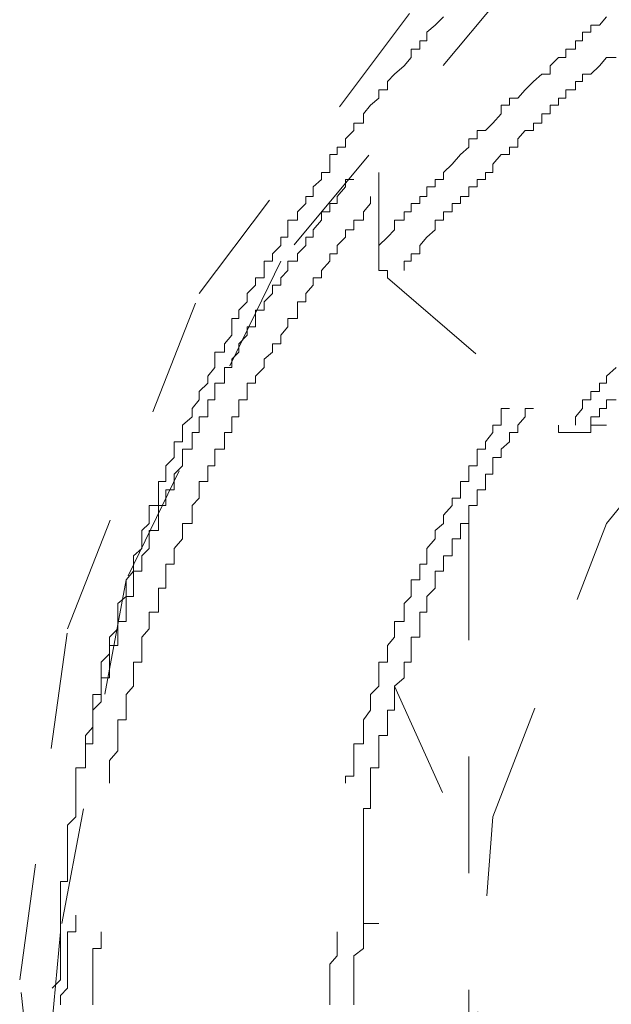
# Model space of a CAD drawing. Units: inches. Extents: x -1623 to 231, y -608 to 726.
# Drawn here: x -919 to -917, y 414 to 417 of the extents above; entities that cross this region are included whole.
import ezdxf

# ---------------------------------------------------------------- set-up
doc = ezdxf.new("R2010")
doc.units = ezdxf.units.IN
doc.header["$MEASUREMENT"] = 0
for name, pattern in [('AI-Linetype-1320', [0.705556, 0.352778, -0.352778]), ('AI-Linetype-1323', [0.705556, 0.352778, -0.352778]), ('AI-Linetype-1339', [0.705556, 0.352778, -0.352778]), ('AI-Linetype-1340', [0.705556, 0.352778, -0.352778]), ('AI-Linetype-1341', [0.705556, 0.352778, -0.352778]), ('AI-Linetype-1351', [0.705556, 0.352778, -0.352778]), ('AI-Linetype-1357', [0.705556, 0.352778, -0.352778]), ('AI-Linetype-1368', [0.705556, 0.352778, -0.352778]), ('AI-Linetype-1369', [0.705556, 0.352778, -0.352778]), ('AI-Linetype-1370', [0.705556, 0.352778, -0.352778]), ('AI-Linetype-1371', [0.705556, 0.352778, -0.352778]), ('AI-Linetype-1376', [0.705556, 0.352778, -0.352778]), ('AI-Linetype-1379', [0.705556, 0.352778, -0.352778]), ('AI-Linetype-1381', [0.705556, 0.352778, -0.352778]), ('AI-Linetype-1388', [0.705556, 0.352778, -0.352778]), ('AI-Linetype-1435', [0.705556, 0.352778, -0.352778]), ('AI-Linetype-1437', [0.705556, 0.352778, -0.352778]), ('AI-Linetype-1453', [0.705556, 0.352778, -0.352778]), ('AI-Linetype-1456', [0.705556, 0.352778, -0.352778]), ('AI-Linetype-1701', [0.705556, 0.352778, -0.352778]), ('AI-Linetype-1703', [0.705556, 0.352778, -0.352778]), ('AI-Linetype-1705', [0.705556, 0.352778, -0.352778]), ('AI-Linetype-1709', [0.705556, 0.352778, -0.352778]), ('AI-Linetype-1712', [0.705556, 0.352778, -0.352778]), ('AI-Linetype-1717', [0.705556, 0.352778, -0.352778]), ('AI-Linetype-1719', [0.705556, 0.352778, -0.352778])]:
    doc.linetypes.add(name, pattern=pattern)
doc.layers.add('图层 1', color=7, linetype='Continuous')

msp = doc.modelspace()

# ---------------------------------------------------------------- linework, layer by layer
at = {"layer": '图层 1', "color": 7, "linetype": 'AI-Linetype-1320', "lineweight": 9}
msp.add_lwpolyline([(-917.8159, 411.2055), (-918.334, 411.9917), (-918.7326, 413.0062), (-918.8557, 414.0968), (-918.7108, 415.1584), (-918.3123, 416.1729), (-917.6456, 417.0606), (-916.7796, 417.8034), (-915.7688, 418.3433), (-914.6311, 418.6657), (-914.6057, 418.6911)], dxfattribs=at)
at = {"layer": '图层 1', "color": 7, "linetype": 'AI-Linetype-1351', "lineweight": 9}
msp.add_lwpolyline([(-908.5767, 413.97), (-908.6056, 414.2418), (-908.8013, 415.307), (-909.2723, 416.2708), (-909.9861, 417.1331), (-910.8738, 417.8251), (-911.939, 418.2962), (-913.0767, 418.5462), (-914.2615, 418.5462), (-915.3992, 418.2962), (-916.4608, 417.8251), (-917.3485, 417.1331), (-918.0659, 416.2708), (-918.5333, 415.307), (-918.7326, 414.2418), (-918.7579, 413.97)], dxfattribs=at)
at = {"layer": '图层 1', "color": 7, "linetype": 'AI-Linetype-1388', "lineweight": 9}
msp.add_lwpolyline([(-910.0586, 412.7091), (-910.5296, 411.8686), (-911.247, 411.1801), (-912.1383, 410.6838), (-913.1492, 410.4374), (-914.1854, 410.4374), (-915.1999, 410.6838), (-916.0912, 411.1801), (-916.805, 411.8686), (-917.276, 412.7091), (-917.497, 413.6476), (-917.4246, 414.5896), (-917.0804, 415.4773), (-916.4608, 416.2418), (-915.6673, 416.8614), (-914.7035, 417.2345), (-913.6673, 417.3577), (-913.6673, 417.3577)], dxfattribs=at)
at = {"layer": '图层 1', "color": 7, "linetype": 'AI-Linetype-1323', "lineweight": 9}
msp.add_lwpolyline([(-917.5731, 417.0099), (-917.5985, 416.9845), (-917.6239, 416.9628), (-917.6239, 416.9374), (-917.6456, 416.9374), (-917.6456, 416.9121), (-917.671, 416.9121), (-917.671, 416.8867), (-917.6927, 416.8614), (-917.7217, 416.836), (-917.7434, 416.8143), (-917.7434, 416.7889), (-917.7688, 416.7889), (-917.7688, 416.7635), (-917.7941, 416.7418), (-917.8159, 416.7164), (-917.8159, 416.6874), (-917.8449, 416.6874), (-917.8449, 416.6657), (-917.8702, 416.6403), (-917.8702, 416.615), (-917.8956, 416.615), (-917.8956, 416.5932), (-917.9173, 416.5932), (-917.9173, 416.5642), (-917.9173, 416.5389), (-917.9427, 416.5389), (-917.9427, 416.5171), (-917.9681, 416.4954), (-917.9681, 416.4664), (-917.9898, 416.4664), (-917.9898, 416.4447), (-918.0152, 416.4193), (-918.0152, 416.394), (-918.0441, 416.394), (-918.0441, 416.365), (-918.0441, 416.3432), (-918.0659, 416.3432), (-918.0659, 416.3179), (-918.0912, 416.2925), (-918.0912, 416.2708), (-918.1166, 416.2708), (-918.1166, 416.2418), (-918.1166, 416.22), (-918.142, 416.22), (-918.142, 416.1983), (-918.1673, 416.1729), (-918.1673, 416.1476), (-918.1927, 416.1222), (-918.1927, 416.0969), (-918.2144, 416.0969), (-918.2144, 416.0715), (-918.2144, 416.0461), (-918.2362, 416.0208), (-918.2362, 415.9954), (-918.2652, 415.9954), (-918.2652, 415.9737), (-918.2652, 415.9483), (-918.2869, 415.9229), (-918.2869, 415.9012), (-918.3123, 415.8758), (-918.3123, 415.8505), (-918.334, 415.8251), (-918.334, 415.7997), (-918.363, 415.7744), (-918.363, 415.7526), (-918.363, 415.7237), (-918.3884, 415.7237), (-918.3884, 415.7019), (-918.3884, 415.6766), (-918.4137, 415.6512), (-918.4137, 415.6258), (-918.4137, 415.6041), (-918.4355, 415.6041), (-918.4355, 415.5787), (-918.4355, 415.5534), (-918.4355, 415.5316), (-918.4644, 415.5316), (-918.4644, 415.5026), (-918.4644, 415.4773), (-918.4862, 415.4555), (-918.4862, 415.4302), (-918.4862, 415.4012), (-918.5115, 415.3795), (-918.5115, 415.3541), (-918.5115, 415.3324), (-918.5333, 415.307), (-918.5333, 415.2816), (-918.5333, 415.2563), (-918.5586, 415.2345), (-918.5586, 415.2092), (-918.5586, 415.1802), (-918.5586, 415.1584), (-918.584, 415.1331), (-918.584, 415.1077), (-918.584, 415.0824), (-918.6094, 415.057), (-918.6094, 415.0352), (-918.6094, 415.0099), (-918.6094, 414.9845), (-918.6094, 414.9592), (-918.6347, 414.9592), (-918.6347, 414.9374), (-918.6347, 414.9121), (-918.6347, 414.8831), (-918.6347, 414.8613), (-918.6565, 414.836), (-918.6565, 414.8106), (-918.6565, 414.7889), (-918.6565, 414.7599), (-918.6565, 414.7381), (-918.6855, 414.7381), (-918.6855, 414.7128), (-918.6855, 414.691), (-918.6855, 414.6621), (-918.6855, 414.6367), (-918.6855, 414.615), (-918.6855, 414.5896), (-918.7108, 414.5642), (-918.7108, 414.5389), (-918.7108, 414.5135), (-918.7108, 414.4881), (-918.7108, 414.4664), (-918.7108, 414.441), (-918.7108, 414.4157), (-918.7108, 414.3939), (-918.7326, 414.3939), (-918.7326, 414.3686), (-918.7326, 414.3396), (-918.7326, 414.3179), (-918.7326, 414.2925), (-918.7326, 414.2671), (-918.7326, 414.2418), (-918.7326, 414.2164), (-918.7326, 414.191), (-918.7326, 414.1693), (-918.7326, 414.1439), (-918.7326, 414.1186), (-918.7326, 414.0968), (-918.7579, 414.0715)], dxfattribs=at)
at = {"layer": '图层 1', "color": 7, "linetype": 'AI-Linetype-1339', "lineweight": 9}
msp.add_lwpolyline([(-917.0804, 417.0099), (-917.1021, 416.9845), (-917.1275, 416.9845), (-917.1275, 416.9628), (-917.1528, 416.9628), (-917.1528, 416.9374), (-917.1746, 416.9374), (-917.1746, 416.9121), (-917.2036, 416.9121), (-917.2036, 416.8867), (-917.2253, 416.8867), (-917.2507, 416.8614), (-917.2507, 416.836), (-917.276, 416.836), (-917.3014, 416.8143), (-917.3267, 416.7889), (-917.3485, 416.7635), (-917.3739, 416.7635), (-917.3739, 416.7418), (-917.3992, 416.7418), (-917.3992, 416.7164), (-917.4246, 416.6874), (-917.4463, 416.6657), (-917.4717, 416.6657), (-917.4717, 416.6403), (-917.497, 416.6403), (-917.497, 416.615), (-917.5224, 416.5932), (-917.5478, 416.5642), (-917.5731, 416.5389), (-917.5731, 416.5171), (-917.5985, 416.5171), (-917.5985, 416.4954), (-917.6239, 416.4954), (-917.6239, 416.4664), (-917.6456, 416.4664), (-917.6456, 416.4447), (-917.671, 416.4447), (-917.671, 416.4193), (-917.6927, 416.4193), (-917.6927, 416.394), (-917.7217, 416.394), (-917.7217, 416.365), (-917.7434, 416.3432), (-917.7688, 416.3179)], dxfattribs=at)
at = {"layer": '图层 1', "color": 7, "linetype": 'AI-Linetype-1357', "lineweight": 9}
msp.add_lwpolyline([(-917.0514, 416.8867), (-917.0804, 416.8867), (-917.1021, 416.8614), (-917.1275, 416.836), (-917.1528, 416.836), (-917.1528, 416.8143), (-917.1746, 416.8143), (-917.1746, 416.7889), (-917.2036, 416.7889), (-917.2036, 416.7635), (-917.2253, 416.7635), (-917.2253, 416.7418), (-917.2507, 416.7418), (-917.2507, 416.7164), (-917.276, 416.7164), (-917.276, 416.6874), (-917.3014, 416.6874), (-917.3014, 416.6657), (-917.3267, 416.6657), (-917.3485, 416.6403), (-917.3485, 416.615), (-917.3739, 416.615), (-917.3739, 416.5932), (-917.3992, 416.5932), (-917.4246, 416.5642), (-917.4246, 416.5389), (-917.4463, 416.5389), (-917.4463, 416.5171), (-917.4717, 416.5171), (-917.4717, 416.4954), (-917.497, 416.4954), (-917.497, 416.4664), (-917.5224, 416.4664), (-917.5224, 416.4447), (-917.5478, 416.4447), (-917.5478, 416.4193), (-917.5731, 416.4193), (-917.5731, 416.394), (-917.5985, 416.394), (-917.5985, 416.365), (-917.6239, 416.3432), (-917.6456, 416.3179), (-917.6456, 416.2925), (-917.671, 416.2925), (-917.671, 416.2708), (-917.6927, 416.2708), (-917.6927, 416.2418)], dxfattribs=at)
at = {"layer": '图层 1', "color": 7, "linetype": 'AI-Linetype-1340', "lineweight": 9}
msp.add_lwpolyline([(-917.8449, 416.5171), (-917.8702, 416.5171), (-917.8702, 416.4954), (-917.8956, 416.4664), (-917.8956, 416.4447), (-917.9173, 416.4447), (-917.9173, 416.4193), (-917.9427, 416.4193), (-917.9427, 416.394), (-917.9681, 416.365), (-917.9681, 416.3432), (-917.9898, 416.3432), (-917.9898, 416.3179), (-918.0152, 416.2925), (-918.0152, 416.2708), (-918.0441, 416.2708), (-918.0441, 416.2418), (-918.0659, 416.22), (-918.0659, 416.1983), (-918.0912, 416.1983), (-918.0912, 416.1729), (-918.1166, 416.1476), (-918.1166, 416.1222), (-918.142, 416.1222), (-918.142, 416.0969), (-918.142, 416.0715), (-918.1673, 416.0715), (-918.1673, 416.0461), (-918.1927, 416.0208), (-918.1927, 415.9954), (-918.2144, 415.9737), (-918.2144, 415.9483), (-918.2362, 415.9483), (-918.2362, 415.9229), (-918.2362, 415.9012), (-918.2652, 415.9012), (-918.2652, 415.8758), (-918.2652, 415.8505), (-918.2869, 415.8505), (-918.2869, 415.8251), (-918.2869, 415.7997), (-918.3123, 415.7997), (-918.3123, 415.7744), (-918.3123, 415.7526), (-918.334, 415.7526), (-918.334, 415.7237), (-918.334, 415.7019), (-918.363, 415.7019), (-918.363, 415.6766), (-918.363, 415.6512), (-918.3884, 415.6258), (-918.3884, 415.6041), (-918.3884, 415.5787), (-918.4137, 415.5787), (-918.4137, 415.5534), (-918.4137, 415.5316), (-918.4355, 415.5316), (-918.4355, 415.5026), (-918.4355, 415.4773), (-918.4355, 415.4555), (-918.4644, 415.4555), (-918.4644, 415.4302), (-918.4644, 415.4012), (-918.4862, 415.3795), (-918.4862, 415.3541), (-918.4862, 415.3324), (-918.5115, 415.3324), (-918.5115, 415.307), (-918.5115, 415.2816), (-918.5115, 415.2563), (-918.5333, 415.2563), (-918.5333, 415.2345), (-918.5333, 415.2092), (-918.5333, 415.1802), (-918.5586, 415.1802), (-918.5586, 415.1584), (-918.5586, 415.1331), (-918.5586, 415.1077), (-918.584, 415.1077), (-918.584, 415.0824), (-918.584, 415.057), (-918.584, 415.0352), (-918.584, 415.0099), (-918.6094, 415.0099), (-918.6094, 414.9845), (-918.6094, 414.9592), (-918.6094, 414.9374), (-918.6347, 414.9121), (-918.6347, 414.8831), (-918.6347, 414.8613), (-918.6347, 414.836), (-918.6347, 414.8106), (-918.6565, 414.8106), (-918.6565, 414.7889), (-918.6565, 414.7599), (-918.6565, 414.7381)], dxfattribs=at)
at = {"layer": '图层 1', "color": 7, "linetype": 'AI-Linetype-1705', "lineweight": 9}
msp.add_lwpolyline([(-917.7688, 416.5389), (-917.7688, 416.2925)], dxfattribs=at)
at = {"layer": '图层 1', "color": 7, "linetype": 'AI-Linetype-1435', "lineweight": 9}
msp.add_lwpolyline([(-917.7941, 416.4664), (-917.7941, 416.4447), (-917.8159, 416.4193), (-917.8159, 416.394), (-917.8449, 416.394), (-917.8449, 416.365), (-917.8702, 416.365), (-917.8702, 416.3432), (-917.8956, 416.3179), (-917.8956, 416.2925), (-917.9173, 416.2925), (-917.9173, 416.2708), (-917.9427, 416.2418), (-917.9427, 416.22), (-917.9681, 416.22), (-917.9681, 416.1983), (-917.9898, 416.1729), (-917.9898, 416.1476), (-918.0152, 416.1476), (-918.0152, 416.1222), (-918.0152, 416.0969), (-918.0441, 416.0969), (-918.0441, 416.0715), (-918.0659, 416.0461), (-918.0659, 416.0208), (-918.0912, 416.0208), (-918.0912, 415.9954), (-918.1166, 415.9737), (-918.1166, 415.9483), (-918.142, 415.9229), (-918.142, 415.9012), (-918.1673, 415.9012), (-918.1673, 415.8758), (-918.1673, 415.8505), (-918.1927, 415.8505), (-918.1927, 415.8251), (-918.1927, 415.7997), (-918.2144, 415.7997), (-918.2144, 415.7744), (-918.2144, 415.7526), (-918.2362, 415.7526), (-918.2362, 415.7237), (-918.2362, 415.7019), (-918.2652, 415.7019), (-918.2652, 415.6766), (-918.2652, 415.6512), (-918.2869, 415.6512), (-918.2869, 415.6258), (-918.2869, 415.6041), (-918.3123, 415.6041), (-918.3123, 415.5787), (-918.3123, 415.5534), (-918.334, 415.5316), (-918.334, 415.5026), (-918.334, 415.4773), (-918.363, 415.4773), (-918.363, 415.4555), (-918.363, 415.4302), (-918.3884, 415.4012), (-918.3884, 415.3795), (-918.3884, 415.3541), (-918.4137, 415.3541), (-918.4137, 415.3324), (-918.4137, 415.307), (-918.4137, 415.2816), (-918.4355, 415.2816), (-918.4355, 415.2563), (-918.4355, 415.2345), (-918.4355, 415.2092), (-918.4644, 415.2092), (-918.4644, 415.1802), (-918.4644, 415.1584), (-918.4862, 415.1331), (-918.4862, 415.1077), (-918.4862, 415.0824), (-918.4862, 415.057), (-918.5115, 415.057), (-918.5115, 415.0352), (-918.5115, 415.0099), (-918.5115, 414.9845), (-918.5333, 414.9592), (-918.5333, 414.9374), (-918.5333, 414.9121), (-918.5333, 414.8831), (-918.5586, 414.8831), (-918.5586, 414.8613), (-918.5586, 414.836), (-918.5586, 414.8106), (-918.5586, 414.7889), (-918.584, 414.7599), (-918.584, 414.7381), (-918.584, 414.7128), (-918.584, 414.691)], dxfattribs=at)
at = {"layer": '图层 1', "color": 7, "linetype": 'AI-Linetype-1701', "lineweight": 9}
msp.add_lwpolyline([(-917.7688, 416.2925), (-917.7688, 416.2708), (-917.7688, 416.2418), (-917.7434, 416.2418), (-917.7434, 416.22)], dxfattribs=at)
at = {"layer": '图层 1', "color": 7, "linetype": 'AI-Linetype-1703', "lineweight": 9}
msp.add_lwpolyline([(-917.7434, 416.22), (-917.2253, 415.7744)], dxfattribs=at)
at = {"layer": '图层 1', "color": 7, "linetype": 'AI-Linetype-1379', "lineweight": 9}
msp.add_lwpolyline([(-917.0514, 415.9483), (-917.0804, 415.9229), (-917.0804, 415.9012), (-917.1021, 415.9012), (-917.1021, 415.8758), (-917.1275, 415.8758), (-917.1275, 415.8505), (-917.1528, 415.8505), (-917.1528, 415.8251), (-917.1746, 415.7997), (-917.1746, 415.7744)], dxfattribs=at)
at = {"layer": '图层 1', "color": 7, "linetype": 'AI-Linetype-1371', "lineweight": 9}
msp.add_lwpolyline([(-917.0514, 415.8505), (-917.0804, 415.8505), (-917.0804, 415.8251), (-917.1021, 415.8251), (-917.1021, 415.7997), (-917.1275, 415.7997), (-917.1275, 415.7744)], dxfattribs=at)
at = {"layer": '图层 1', "color": 7, "linetype": 'AI-Linetype-1437', "lineweight": 9}
msp.add_lwpolyline([(-917.3739, 415.8251), (-917.3992, 415.8251), (-917.3992, 415.7997), (-917.3992, 415.7744), (-917.4246, 415.7744), (-917.4246, 415.7526), (-917.4463, 415.7237), (-917.4463, 415.7019), (-917.4717, 415.7019), (-917.4717, 415.6766), (-917.4717, 415.6512), (-917.497, 415.6512), (-917.497, 415.6258), (-917.497, 415.6041), (-917.5224, 415.6041), (-917.5224, 415.5787), (-917.5224, 415.5534), (-917.5478, 415.5534), (-917.5478, 415.5316), (-917.5731, 415.5026), (-917.5731, 415.4773), (-917.5985, 415.4555), (-917.5985, 415.4302), (-917.6239, 415.4012), (-917.6239, 415.3795), (-917.6239, 415.3541), (-917.6456, 415.3541), (-917.6456, 415.3324), (-917.6456, 415.307), (-917.671, 415.307), (-917.671, 415.2816), (-917.671, 415.2563), (-917.6927, 415.2345), (-917.6927, 415.2092), (-917.6927, 415.1802), (-917.7217, 415.1802), (-917.7217, 415.1584), (-917.7217, 415.1331), (-917.7434, 415.1077), (-917.7434, 415.0824), (-917.7434, 415.057), (-917.7688, 415.057), (-917.7688, 415.0352), (-917.7688, 415.0099), (-917.7688, 414.9845), (-917.7941, 414.9592), (-917.7941, 414.9374), (-917.7941, 414.9121), (-917.8159, 414.8831), (-917.8159, 414.8613), (-917.8159, 414.836), (-917.8159, 414.8106), (-917.8449, 414.8106), (-917.8449, 414.7889), (-917.8449, 414.7599), (-917.8449, 414.7381), (-917.8449, 414.7128), (-917.8702, 414.7128), (-917.8702, 414.691)], dxfattribs=at)
at = {"layer": '图层 1', "color": 7, "linetype": 'AI-Linetype-1370', "lineweight": 9}
msp.add_lwpolyline([(-917.3014, 415.8251), (-917.3267, 415.8251), (-917.3267, 415.7997), (-917.3485, 415.7744), (-917.3485, 415.7526), (-917.3739, 415.7526), (-917.3739, 415.7237), (-917.3992, 415.7019), (-917.3992, 415.6766), (-917.4246, 415.6766), (-917.4246, 415.6512), (-917.4246, 415.6258), (-917.4463, 415.6258), (-917.4463, 415.6041), (-917.4463, 415.5787), (-917.4717, 415.5787), (-917.4717, 415.5534), (-917.4717, 415.5316), (-917.497, 415.5316), (-917.497, 415.5026), (-917.497, 415.4773), (-917.5224, 415.4773), (-917.5224, 415.4555), (-917.5224, 415.4302), (-917.5478, 415.4302), (-917.5478, 415.4012), (-917.5478, 415.3795), (-917.5731, 415.3795), (-917.5731, 415.3541), (-917.5731, 415.3324), (-917.5985, 415.3324), (-917.5985, 415.307), (-917.5985, 415.2816), (-917.6239, 415.2563), (-917.6239, 415.2345), (-917.6239, 415.2092), (-917.6456, 415.2092), (-917.6456, 415.1802), (-917.6456, 415.1584), (-917.6456, 415.1331), (-917.671, 415.1331), (-917.671, 415.1077), (-917.671, 415.0824), (-917.671, 415.057), (-917.6927, 415.057), (-917.6927, 415.0352), (-917.6927, 415.0099), (-917.7217, 414.9845), (-917.7217, 414.9592), (-917.7217, 414.9374), (-917.7217, 414.9121), (-917.7434, 414.9121), (-917.7434, 414.8831), (-917.7434, 414.8613), (-917.7434, 414.836), (-917.7688, 414.836), (-917.7688, 414.8106), (-917.7688, 414.7889), (-917.7688, 414.7599), (-917.7688, 414.7381), (-917.7941, 414.7381), (-917.7941, 414.7128)], dxfattribs=at)
at = {"layer": '图层 1', "color": 7, "linetype": 'AI-Linetype-1709', "lineweight": 9}
msp.add_lwpolyline([(-917.2253, 415.7744), (-917.2253, 415.7526), (-917.2036, 415.7526), (-917.1746, 415.7526), (-917.1528, 415.7526), (-917.1275, 415.7526), (-917.1275, 415.7744)], dxfattribs=at)
at = {"layer": '图层 1', "color": 7, "linetype": 'AI-Linetype-1381', "lineweight": 9}
msp.add_lwpolyline([(-917.1275, 415.7744), (-917.0804, 415.7744)], dxfattribs=at)
at = {"layer": '图层 1', "color": 7, "linetype": 'AI-Linetype-1712', "lineweight": 9}
msp.add_lwpolyline([(-917.497, 415.4773), (-917.497, 413.8722)], dxfattribs=at)
at = {"layer": '图层 1', "color": 7, "linetype": 'AI-Linetype-1376', "lineweight": 9}
msp.add_lwpolyline([(-917.7217, 414.9845), (-917.497, 414.4881)], dxfattribs=at)
at = {"layer": '图层 1', "color": 7, "linetype": 'AI-Linetype-1369', "lineweight": 9}
msp.add_lwpolyline([(-917.7941, 414.7128), (-917.7941, 414.691), (-917.7941, 414.6621), (-917.7941, 414.6367), (-917.7941, 414.615), (-917.8159, 414.615), (-917.8159, 414.5896), (-917.8159, 414.5642), (-917.8159, 414.5389), (-917.8159, 414.5135)], dxfattribs=at)
at = {"layer": '图层 1', "color": 7, "linetype": 'AI-Linetype-1719', "lineweight": 9}
msp.add_lwpolyline([(-917.8159, 414.2671), (-917.8159, 414.5389)], dxfattribs=at)
at = {"layer": '图层 1', "color": 7, "linetype": 'AI-Linetype-1341', "lineweight": 9}
msp.add_lwpolyline([(-918.6855, 414.2925), (-918.6855, 414.2671), (-918.6855, 414.2418), (-918.7108, 414.2418), (-918.7108, 414.2164), (-918.7108, 414.191), (-918.7108, 414.1693), (-918.7108, 414.1439), (-918.7108, 414.1186), (-918.7108, 414.0968), (-918.7108, 414.0715), (-918.7326, 414.0497), (-918.7326, 414.0207)], dxfattribs=at)
at = {"layer": '图层 1', "color": 7, "linetype": 'AI-Linetype-1368', "lineweight": 9}
msp.add_lwpolyline([(-917.8159, 414.2671), (-917.8159, 414.2418), (-917.8159, 414.2164), (-917.8159, 414.191), (-917.8449, 414.1693), (-917.8449, 414.1439), (-917.8449, 414.1186), (-917.8449, 414.0968), (-917.8449, 414.0715), (-917.8449, 414.0497), (-917.8449, 414.0207)], dxfattribs=at)
at = {"layer": '图层 1', "color": 7, "linetype": 'AI-Linetype-1717', "lineweight": 9}
msp.add_lwpolyline([(-917.8159, 414.2671), (-917.7688, 414.2671)], dxfattribs=at)
at = {"layer": '图层 1', "color": 7, "linetype": 'AI-Linetype-1453', "lineweight": 9}
msp.add_lwpolyline([(-918.6094, 414.2418), (-918.6094, 414.2164), (-918.6094, 414.191), (-918.6347, 414.191), (-918.6347, 414.1693), (-918.6347, 414.1439), (-918.6347, 414.1186), (-918.6347, 414.0968), (-918.6347, 414.0715), (-918.6347, 414.0497), (-918.6347, 414.0207)], dxfattribs=at)
at = {"layer": '图层 1', "color": 7, "linetype": 'AI-Linetype-1456', "lineweight": 9}
msp.add_lwpolyline([(-917.8956, 414.2418), (-917.8956, 414.2164), (-917.8956, 414.191), (-917.8956, 414.1693), (-917.9173, 414.1439), (-917.9173, 414.1186), (-917.9173, 414.0968), (-917.9173, 414.0715), (-917.9173, 414.0497), (-917.9173, 414.0207)], dxfattribs=at)

doc.saveas('drawing.dxf')
